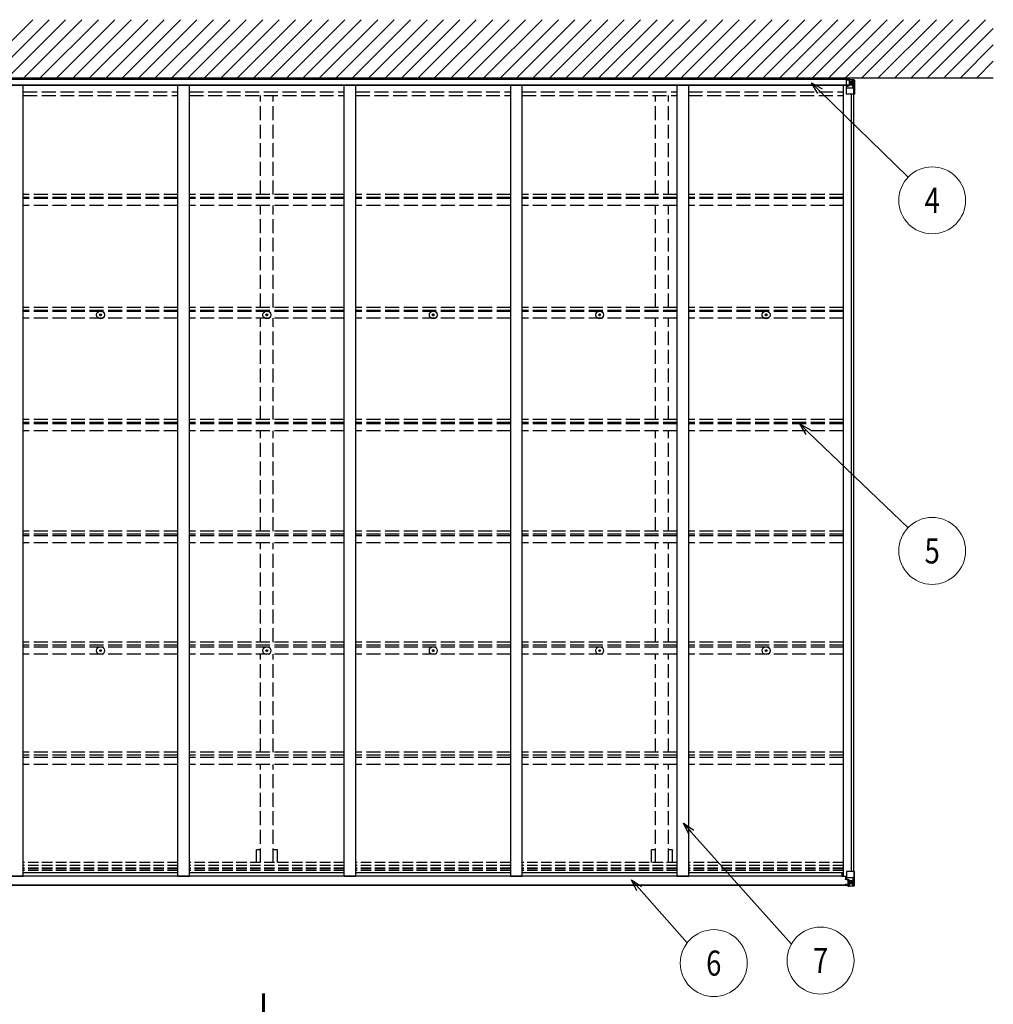
# Model space of a CAD drawing. Units: millimetres. Extents: x 0 to 25230, y 0 to 17820.
# Drawn here: x 4112 to 8302, y 6594 to 10832 of the extents above; entities that cross this region are included whole.
import ezdxf
from ezdxf.enums import TextEntityAlignment as Align

# ---------------------------------------------------------------- set-up
doc = ezdxf.new("R2010")
doc.units = ezdxf.units.MM
doc.linetypes.add('YHIDDEN_1', pattern=[4, 3, -1])
for name, color, linetype, lineweight in [('YKK_13', 4, 'Continuous', 30), ('YKK_A1', 4, 'Continuous', 30), ('YKK_D', 6, 'Continuous', 13)]:
    doc.layers.add(name, color=color, linetype=linetype, lineweight=lineweight)
doc.styles.add('text-b', font='extslim2.shx', dxfattribs={"width": 0.8, "bigfont": 'extfont2.shx'})

msp = doc.modelspace()

# ---------------------------------------------------------------- linework, layer by layer
at = {"layer": 'YKK_13'}
for p, q in [((7668.8, 10578.2), (7671.3, 10578.5)), ((7668.8, 10578.1), (7671.4, 10578.4)), ((7668.8, 10578.2), (7668.8, 10547.4)), ((7668.8, 10575.1), (7672.4, 10574.9)), ((7668.8, 10572.6), (7682.3, 10571.8)), ((7671.3, 10578.5), (7675.8, 10578.8)), ((7671.4, 10578.4), (7675.8, 10578.8)), ((7672.4, 10574.9), (7680.8, 10574.4)), ((7675.8, 10582.2), (7675.8, 10579.2)), ((7675.8, 10582.2), (7680.8, 10582.2)), ((7675.8, 10579.2), (7680.8, 10579.5)), ((7675.8, 10579.2), (7675.8, 10578.8)), ((7680.8, 10582.2), (7680.8, 10574.4)), ((7680.8, 10577.1), (7682.3, 10577.1)), ((7680.8, 10574.4), (7680.8, 10574.4)), ((7682.3, 10582.2), (7682.3, 10574.2)), ((7682.3, 10574.2), (7682.3, 10571.8)), ((7694.3, 10573.1), (7682.3, 10573.9)), ((7682.3, 10573.8), (7694.3, 10573)), ((7682.3, 10571.8), (7682.3, 10551.1)), ((7694.3, 10564.6), (7682.3, 10564.6)), ((7686.9, 10558.4), (7686.9, 10559.4)), ((7686.9, 10559.4), (7687.8, 10559.4)), ((7687.8, 10558.4), (7686.9, 10558.4)), ((7688.8, 10560.3), (7688.8, 10561.3)), ((7688.8, 10561.3), (7689.8, 10561.3)), ((7688.8, 10556.5), (7688.8, 10557.4)), ((7689.8, 10556.5), (7688.8, 10556.5)), ((7689.8, 10561.3), (7689.8, 10560.3)), ((7689.8, 10557.4), (7689.8, 10556.5)), ((7690.7, 10559.4), (7691.7, 10559.4)), ((7691.7, 10558.4), (7690.7, 10558.4)), ((7691.7, 10559.4), (7691.7, 10558.4)), ((7703.3, 10572.6), (7694.3, 10573.1)), ((7694.3, 10573), (7702.3, 10572.5)), ((7696.6, 10564.6), (7694.3, 10564.6)), ((7696.6, 10551.1), (7696.6, 10564.6)), ((7697.5, 10568.1), (7700.2, 10571.7)), ((7701.4, 10571.5), (7701.4, 10571.5)), ((7701.4, 10510.9), (7701.4, 10571.5)), ((7703.3, 10572.5), (7703.3, 10572.6)), ((7704.3, 10571.6), (7704.3, 10510.9)), ((7668.8, 10551.1), (7682.3, 10551.1)), ((7668.8, 10550.2), (7682.3, 10549.8)), ((7668.8, 10547.4), (7682.3, 10547.1)), ((7670.3, 10511.9), (7670.3, 10545)), ((7694.3, 10537.5), (7670.3, 10537.5)), ((7679.2, 10547.2), (7671.1, 10545.9)), ((7671.1, 10545.2), (7681.4, 10546.9)), ((7671.1, 10545.9), (7671.1, 10545.2)), ((7681.4, 10546.9), (7681.4, 10547.1)), ((7682.3, 10551.1), (7682.3, 10549.8)), ((7682.3, 10551.1), (7694.3, 10551.1)), ((7682.3, 10549.8), (7682.3, 10547.1)), ((7694.3, 10551.1), (7694.3, 10551.1)), ((7694.3, 10551.1), (7696.6, 10551.1)), ((7700.9, 10537.8), (7694.3, 10537.5)), ((7700.9, 10537.8), (7696.7, 10549.8)), ((7704.3, 10510.9), (7671.3, 10510.9)), ((4458, 9562.2), (4459.1, 9562.2)), ((4458, 9561.2), (4459.1, 9561.1)), ((4459.1, 9562.2), (4459.7, 9562.3)), ((4459.1, 9561.1), (4459.7, 9561)), ((4459.8, 9562.8), (4459.7, 9562.3)), ((4459.8, 9560.5), (4459.7, 9561)), ((4459.8, 9563.9), (4459.8, 9562.8)), ((4459.8, 9559.4), (4459.8, 9560.5)), ((4460.8, 9563.9), (4460.8, 9562.8)), ((4460.8, 9562.8), (4460.9, 9562.3)), ((4460.8, 9560.5), (4460.9, 9561)), ((4460.8, 9559.4), (4460.8, 9560.5)), ((4461.4, 9562.2), (4460.9, 9562.3)), ((4461.4, 9561.1), (4460.9, 9561)), ((4462.5, 9562.2), (4461.4, 9562.2)), ((4462.5, 9561.2), (4461.4, 9561.1)), ((5174, 9562.2), (5175.1, 9562.2)), ((5174, 9561.2), (5175.1, 9561.1)), ((5175.1, 9562.2), (5175.7, 9562.3)), ((5175.1, 9561.1), (5175.7, 9561)), ((5175.8, 9562.8), (5175.7, 9562.3)), ((5175.8, 9560.5), (5175.7, 9561)), ((5175.8, 9563.9), (5175.8, 9562.8)), ((5175.8, 9559.4), (5175.8, 9560.5)), ((5176.8, 9563.9), (5176.8, 9562.8)), ((5176.8, 9562.8), (5176.9, 9562.3)), ((5176.8, 9560.5), (5176.9, 9561)), ((5176.8, 9559.4), (5176.8, 9560.5)), ((5177.4, 9562.2), (5176.9, 9562.3)), ((5177.4, 9561.1), (5176.9, 9561)), ((5178.5, 9562.2), (5177.4, 9562.2)), ((5178.5, 9561.2), (5177.4, 9561.1)), ((5890, 9562.2), (5891.1, 9562.2)), ((5890, 9561.2), (5891.1, 9561.1)), ((5891.1, 9562.2), (5891.7, 9562.3)), ((5891.1, 9561.1), (5891.7, 9561)), ((5891.8, 9562.8), (5891.7, 9562.3)), ((5891.8, 9560.5), (5891.7, 9561)), ((5891.8, 9563.9), (5891.8, 9562.8)), ((5891.8, 9559.4), (5891.8, 9560.5)), ((5892.8, 9563.9), (5892.8, 9562.8)), ((5892.8, 9562.8), (5892.9, 9562.3)), ((5892.8, 9560.5), (5892.9, 9561)), ((5892.8, 9559.4), (5892.8, 9560.5)), ((5893.4, 9562.2), (5892.9, 9562.3)), ((5893.4, 9561.1), (5892.9, 9561)), ((5894.5, 9562.2), (5893.4, 9562.2)), ((5894.5, 9561.2), (5893.4, 9561.1)), ((6606, 9562.2), (6607.1, 9562.2)), ((6606, 9561.2), (6607.1, 9561.1)), ((6607.1, 9562.2), (6607.7, 9562.3)), ((6607.1, 9561.1), (6607.7, 9561)), ((6607.8, 9562.8), (6607.7, 9562.3)), ((6607.8, 9560.5), (6607.7, 9561)), ((6607.8, 9563.9), (6607.8, 9562.8)), ((6607.8, 9559.4), (6607.8, 9560.5)), ((6608.8, 9563.9), (6608.8, 9562.8)), ((6608.8, 9562.8), (6608.9, 9562.3)), ((6608.8, 9560.5), (6608.9, 9561)), ((6608.8, 9559.4), (6608.8, 9560.5)), ((6609.4, 9562.2), (6608.9, 9562.3)), ((6609.4, 9561.1), (6608.9, 9561)), ((6610.5, 9562.2), (6609.4, 9562.2)), ((6610.5, 9561.2), (6609.4, 9561.1)), ((7322, 9562.2), (7323.1, 9562.2)), ((7322, 9561.2), (7323.1, 9561.1)), ((7323.1, 9562.2), (7323.7, 9562.3)), ((7323.1, 9561.1), (7323.7, 9561)), ((7323.8, 9562.8), (7323.7, 9562.3)), ((7323.8, 9560.5), (7323.7, 9561)), ((7323.8, 9563.9), (7323.8, 9562.8)), ((7323.8, 9559.4), (7323.8, 9560.5)), ((7324.8, 9563.9), (7324.8, 9562.8)), ((7324.8, 9562.8), (7324.9, 9562.3)), ((7324.8, 9560.5), (7324.9, 9561)), ((7324.8, 9559.4), (7324.8, 9560.5)), ((7325.4, 9562.2), (7324.9, 9562.3)), ((7325.4, 9561.1), (7324.9, 9561)), ((7326.5, 9562.2), (7325.4, 9562.2)), ((7326.5, 9561.2), (7325.4, 9561.1)), ((4458, 8116.5), (4459.1, 8116.5)), ((4458, 8115.5), (4459.1, 8115.5)), ((4459.1, 8116.5), (4459.7, 8116.6)), ((4459.1, 8115.5), (4459.7, 8115.4)), ((4459.8, 8117.1), (4459.7, 8116.6)), ((4459.8, 8114.8), (4459.7, 8115.4)), ((4459.8, 8118.2), (4459.8, 8117.1)), ((4459.8, 8113.7), (4459.8, 8114.8)), ((4460.8, 8118.2), (4460.8, 8117.1)), ((4460.8, 8117.1), (4460.9, 8116.6)), ((4460.8, 8114.8), (4460.9, 8115.4)), ((4460.8, 8113.7), (4460.8, 8114.8)), ((4461.4, 8116.5), (4460.9, 8116.6)), ((4461.4, 8115.5), (4460.9, 8115.4)), ((4462.5, 8116.5), (4461.4, 8116.5)), ((4462.5, 8115.5), (4461.4, 8115.5)), ((5174, 8116.5), (5175.1, 8116.5)), ((5174, 8115.5), (5175.1, 8115.5)), ((5175.1, 8116.5), (5175.7, 8116.6)), ((5175.1, 8115.5), (5175.7, 8115.4)), ((5175.8, 8117.1), (5175.7, 8116.6)), ((5175.8, 8114.8), (5175.7, 8115.4)), ((5175.8, 8118.2), (5175.8, 8117.1)), ((5175.8, 8113.7), (5175.8, 8114.8)), ((5176.8, 8118.2), (5176.8, 8117.1)), ((5176.8, 8117.1), (5176.9, 8116.6)), ((5176.8, 8114.8), (5176.9, 8115.4)), ((5176.8, 8113.7), (5176.8, 8114.8)), ((5177.4, 8116.5), (5176.9, 8116.6)), ((5177.4, 8115.5), (5176.9, 8115.4)), ((5178.5, 8116.5), (5177.4, 8116.5)), ((5178.5, 8115.5), (5177.4, 8115.5)), ((5890, 8116.5), (5891.1, 8116.5)), ((5890, 8115.5), (5891.1, 8115.5)), ((5891.1, 8116.5), (5891.7, 8116.6)), ((5891.1, 8115.5), (5891.7, 8115.4)), ((5891.8, 8117.1), (5891.7, 8116.6)), ((5891.8, 8114.8), (5891.7, 8115.4)), ((5891.8, 8118.2), (5891.8, 8117.1)), ((5891.8, 8113.7), (5891.8, 8114.8)), ((5892.8, 8118.2), (5892.8, 8117.1)), ((5892.8, 8117.1), (5892.9, 8116.6)), ((5892.8, 8114.8), (5892.9, 8115.4)), ((5892.8, 8113.7), (5892.8, 8114.8)), ((5893.4, 8116.5), (5892.9, 8116.6)), ((5893.4, 8115.5), (5892.9, 8115.4)), ((5894.5, 8116.5), (5893.4, 8116.5)), ((5894.5, 8115.5), (5893.4, 8115.5)), ((6606, 8116.5), (6607.1, 8116.5)), ((6606, 8115.5), (6607.1, 8115.5)), ((6607.1, 8116.5), (6607.7, 8116.6)), ((6607.1, 8115.5), (6607.7, 8115.4)), ((6607.8, 8117.1), (6607.7, 8116.6)), ((6607.8, 8114.8), (6607.7, 8115.4)), ((6607.8, 8118.2), (6607.8, 8117.1)), ((6607.8, 8113.7), (6607.8, 8114.8)), ((6608.8, 8118.2), (6608.8, 8117.1)), ((6608.8, 8117.1), (6608.9, 8116.6)), ((6608.8, 8114.8), (6608.9, 8115.4)), ((6608.8, 8113.7), (6608.8, 8114.8)), ((6609.4, 8116.5), (6608.9, 8116.6)), ((6609.4, 8115.5), (6608.9, 8115.4)), ((6610.5, 8116.5), (6609.4, 8116.5)), ((6610.5, 8115.5), (6609.4, 8115.5)), ((7322, 8116.5), (7323.1, 8116.5)), ((7322, 8115.5), (7323.1, 8115.5)), ((7323.1, 8116.5), (7323.7, 8116.6)), ((7323.1, 8115.5), (7323.7, 8115.4)), ((7323.8, 8117.1), (7323.7, 8116.6)), ((7323.8, 8114.8), (7323.7, 8115.4)), ((7323.8, 8118.2), (7323.8, 8117.1)), ((7323.8, 8113.7), (7323.8, 8114.8)), ((7324.8, 8118.2), (7324.8, 8117.1)), ((7324.8, 8117.1), (7324.9, 8116.6)), ((7324.8, 8114.8), (7324.9, 8115.4)), ((7324.8, 8113.7), (7324.8, 8114.8)), ((7325.4, 8116.5), (7324.9, 8116.6)), ((7325.4, 8115.5), (7324.9, 8115.4)), ((7326.5, 8116.5), (7325.4, 8116.5)), ((7326.5, 8115.5), (7325.4, 8115.5)), ((7670.3, 7164.3), (7670.3, 7131.2)), ((7701.4, 7165.3), (7671.3, 7165.3)), ((7704.3, 7165.3), (7701.4, 7165.3)), ((7701.4, 7165.3), (7701.4, 7104.7)), ((7704.3, 7104.6), (7704.3, 7165.3)), ((7649.8, 7145.6), (7670.3, 7145.6)), ((7665.8, 7145.6), (7665.8, 7130.4)), ((7665.8, 7142.3), (7670.3, 7142.3)), ((7666.8, 7132.2), (7665.8, 7132.1)), ((7665.8, 7130.4), (7666.8, 7130.4)), ((7666.8, 7130.4), (7666.8, 7132.2)), ((7666.8, 7132.2), (7670.3, 7132.2)), ((7670.8, 7130.4), (7666.8, 7130.4)), ((7694.3, 7138.6), (7670.3, 7138.6)), ((7671.1, 7130.9), (7681.4, 7129.3)), ((7671.1, 7130.3), (7671.1, 7130.9)), ((7681.4, 7128.7), (7671.1, 7130.3)), ((7676.8, 7129.4), (7676.8, 7109.4)), ((7676.8, 7121.5), (7680.8, 7121.5)), ((7680.8, 7103.3), (7680.8, 7128.8)), ((7680.8, 7125.1), (7682.3, 7125.1)), ((7681.4, 7129.3), (7681.4, 7128.7)), ((7682.3, 7128.4), (7682.3, 7102.3)), ((7694.3, 7125.1), (7682.3, 7125.1)), ((7700.9, 7138.4), (7694.3, 7138.6)), ((7694.3, 7125.1), (7694.3, 7125.1)), ((7694.3, 7125.1), (7696.6, 7125.1)), ((7696.6, 7125.1), (7696.6, 7111.6)), ((7700.9, 7138.4), (7696.7, 7126.3)), ((7664.3, 7109.3), (7664.3, 7109.2)), ((7670.3, 7109.2), (7664.3, 7109.2)), ((7664.3, 7107.6), (7664.3, 7109.2)), ((7664.3, 7107.6), (7664.3, 7106.6)), ((7665.3, 7107.6), (7664.3, 7107.6)), ((7665.3, 7109.3), (7680.3, 7109.5)), ((7665.3, 7106.6), (7665.3, 7107.6)), ((7670.3, 7107.6), (7665.3, 7107.6)), ((7670.5, 7104.1), (7668.8, 7104.5)), ((7670.3, 7109.2), (7680.3, 7109.3)), ((7670.3, 7109.2), (7670.3, 7109.2)), ((7670.3, 7109.2), (7670.3, 7107.6)), ((7670.5, 7104.1), (7670.8, 7104.1)), ((7670.8, 7104.1), (7670.8, 7104.5)), ((7680.3, 7108.4), (7672.3, 7108.4)), ((7672.3, 7108.4), (7672.3, 7106.6)), ((7672.3, 7107.4), (7680.3, 7107.4)), ((7672.3, 7107.3), (7680.3, 7107.3)), ((7675.8, 7103.7), (7675.8, 7104.5)), ((7675.8, 7103.7), (7680.8, 7103.8)), ((7675.8, 7103.3), (7675.8, 7103.7)), ((7675.8, 7103.3), (7675.8, 7102.8)), ((7675.8, 7103.3), (7680.8, 7103.3)), ((7682.3, 7103.2), (7675.8, 7102.8)), ((7675.8, 7102.8), (7675.8, 7101.9)), ((7675.8, 7101.9), (7682.3, 7102.3)), ((7676.8, 7113.3), (7680.8, 7113.3)), ((7680.7, 7109.7), (7676.8, 7109.7)), ((7680.3, 7109.5), (7680.3, 7109.3)), ((7680.3, 7109.5), (7680.3, 7109.5)), ((7680.3, 7109.3), (7680.3, 7109.3)), ((7680.3, 7107.3), (7680.3, 7109.3)), ((7680.3, 7108.4), (7680.8, 7108.4)), ((7680.8, 7111.5), (7682.3, 7111.5)), ((7680.8, 7108), (7682.3, 7108)), ((7683.3, 7111.5), (7682.3, 7111.5)), ((7694.3, 7111.5), (7682.3, 7111.5)), ((7682.3, 7102.4), (7694.3, 7103.2)), ((7694.3, 7103), (7682.3, 7102.3)), ((7686.9, 7116.8), (7686.9, 7117.8)), ((7686.9, 7117.8), (7687.8, 7117.8)), ((7687.8, 7116.8), (7686.9, 7116.8)), ((7688.8, 7119.7), (7689.8, 7119.7)), ((7688.8, 7118.7), (7688.8, 7119.7)), ((7688.8, 7114.9), (7688.8, 7115.9)), ((7689.8, 7114.9), (7688.8, 7114.9)), ((7689.8, 7119.7), (7689.8, 7118.7)), ((7689.8, 7115.9), (7689.8, 7114.9)), ((7690.7, 7117.8), (7691.7, 7117.8)), ((7691.7, 7116.8), (7690.7, 7116.8)), ((7691.7, 7117.8), (7691.7, 7116.8)), ((7696.6, 7111.6), (7694.3, 7111.5)), ((7703.3, 7103.6), (7694.3, 7103)), ((7694.4, 7103.2), (7702.3, 7103.7)), ((7697.5, 7108.1), (7700.2, 7104.4)), ((7701.4, 7104.6), (7701.4, 7104.7)), ((7703.3, 7103.6), (7703.3, 7103.6)), ((7703.3, 7103.6), (7703.3, 7103.6)), ((7704.3, 7104.6), (7704.3, 7104.6))]:
    msp.add_line(p, q, dxfattribs=at)
for centre, radius in [((7689.3, 10558.9), 5.3), ((4460.3, 9561.7), 17), ((4460.3, 9561.7), 4), ((5176.3, 9561.7), 17), ((5176.3, 9561.7), 4), ((5892.3, 9561.7), 17), ((5892.3, 9561.7), 4), ((6608.3, 9561.7), 17), ((6608.3, 9561.7), 4), ((7324.3, 9561.7), 17), ((7324.3, 9561.7), 4), ((4460.3, 8116), 17), ((4460.3, 8116), 4), ((5176.3, 8116), 17), ((5176.3, 8116), 4), ((5892.3, 8116), 17), ((5892.3, 8116), 4), ((6608.3, 8116), 17), ((6608.3, 8116), 4), ((7324.3, 8116), 17), ((7324.3, 8116), 4), ((7689.3, 7117.3), 5.3)]:
    msp.add_circle(centre, radius, dxfattribs=at)
for centre, radius, start, end in [((7687.8, 10560.3), 0.96, 270, 0), ((7687.8, 10557.4), 0.96, 0, 90), ((7690.7, 10560.3), 0.96, 180, 270), ((7690.7, 10557.4), 0.96, 90, 180), ((7700.1, 10571.6), 1.28, 357.541, 48.8217), ((7702.1, 10585.2), 12.7, 264.8969, 270.7553), ((7703.3, 10571.6), 0.999, 0.0492, 86.5576), ((7703.3, 10571.6), 1, 359.9992, 86.4998), ((7703.3, 10571.5), 0.999, 0.0492, 86.5576), ((7671.2, 10544.9), 0.937, 96.7323, 177.6779), ((7671.2, 10544.3), 0.937, 96.7323, 177.6779), ((7671.3, 10511.9), 1, 180, 270), ((7681.3, 10547.8), 0.937, 276.7323, 309.066), ((4460.3, 9561.7), 2.3, 167.4441, 192.5559), ((4460.3, 9561.7), 2.3, 77.4441, 102.5559), ((4460.3, 9561.7), 2.3, 257.4441, 282.5559), ((4460.3, 9561.7), 2.3, 347.4441, 12.5559), ((5176.3, 9561.7), 2.3, 167.4441, 192.5559), ((5176.3, 9561.7), 2.3, 77.4441, 102.5559), ((5176.3, 9561.7), 2.3, 257.4441, 282.5559), ((5176.3, 9561.7), 2.3, 347.4441, 12.5559), ((5892.3, 9561.7), 2.3, 167.4441, 192.5559), ((5892.3, 9561.7), 2.3, 77.4441, 102.5559), ((5892.3, 9561.7), 2.3, 257.4441, 282.5559), ((5892.3, 9561.7), 2.3, 347.4441, 12.5559), ((6608.3, 9561.7), 2.3, 167.4441, 192.5559), ((6608.3, 9561.7), 2.3, 77.4441, 102.5559), ((6608.3, 9561.7), 2.3, 257.4441, 282.5559), ((6608.3, 9561.7), 2.3, 347.4441, 12.5559), ((7324.3, 9561.7), 2.3, 167.4441, 192.5559), ((7324.3, 9561.7), 2.3, 77.4441, 102.5559), ((7324.3, 9561.7), 2.3, 257.4441, 282.5559), ((7324.3, 9561.7), 2.3, 347.4441, 12.5559), ((4460.3, 8116), 2.3, 167.4441, 192.5559), ((4460.3, 8116), 2.3, 77.4441, 102.5559), ((4460.3, 8116), 2.3, 257.4441, 282.5559), ((4460.3, 8116), 2.3, 347.4441, 12.5559), ((5176.3, 8116), 2.3, 167.4441, 192.5559), ((5176.3, 8116), 2.3, 77.4441, 102.5559), ((5176.3, 8116), 2.3, 257.4441, 282.5559), ((5176.3, 8116), 2.3, 347.4441, 12.5559), ((5892.3, 8116), 2.3, 167.4441, 192.5559), ((5892.3, 8116), 2.3, 77.4441, 102.5559), ((5892.3, 8116), 2.3, 257.4441, 282.5559), ((5892.3, 8116), 2.3, 347.4441, 12.5559), ((6608.3, 8116), 2.3, 167.4441, 192.5559), ((6608.3, 8116), 2.3, 77.4441, 102.5559), ((6608.3, 8116), 2.3, 257.4441, 282.5559), ((6608.3, 8116), 2.3, 347.4441, 12.5559), ((7324.3, 8116), 2.3, 167.4441, 192.5559), ((7324.3, 8116), 2.3, 77.4441, 102.5559), ((7324.3, 8116), 2.3, 257.4441, 282.5559), ((7324.3, 8116), 2.3, 347.4441, 12.5559), ((7671.3, 7164.3), 1, 90, 180), ((7671.2, 7131.9), 0.937, 182.3221, 263.2677), ((7671.2, 7131.2), 0.937, 182.3221, 263.2677), ((7681.3, 7128.4), 0.937, 2.3221, 83.2677), ((7681.3, 7127.7), 0.937, 2.3221, 83.2677), ((7665.1, 7101.6), 7.69, 88.97, 96.4343), ((7680.3, 7110), 0.513, 271.8803, 1.0471), ((7680.3, 7109.8), 0.5, 270.529, 0.0446), ((7680.3, 7106.9), 0.5, 0.0011, 90.0011), ((7680.3, 7106.8), 0.5, 359.998, 89.9969), ((7687.8, 7118.7), 0.96, 270, 0), ((7687.8, 7115.9), 0.96, 0, 90), ((7690.7, 7118.7), 0.96, 180, 270), ((7690.7, 7115.9), 0.96, 90, 180), ((7700.1, 7104.6), 1.28, 311.1783, 2.459), ((7702.1, 7091), 12.7, 89.2447, 95.1031), ((7703.3, 7104.6), 0.999, 273.4424, 359.9508), ((7703.3, 7104.6), 1, 273.5002, 0.0008), ((7703.3, 7104.6), 0.999, 273.4424, 359.9508)]:
    msp.add_arc(centre, radius, start, end, dxfattribs=at)
at = {"layer": 'YKK_13', "extrusion": (0, 0, -1)}
for centre, major_axis, ratio, start_param, end_param in [((7638.9, 10576.8), (43.3, -2.6), 0.005841, 6.018941, 6.28283), ((7698, 7125), (0, -3), 0.468246, 1.577288, 2.012794), ((7700.2, 7136.1), (-0.85, -2.32), 0.403757, 3.00878, 3.974439), ((7776, 7111.5), (-81.7, 0), 0.061163, 6.282413, 6.283185), ((7699.5, 7111.7), (-0.03, -5), 0.573921, 0.767272, 1.551125), ((7701.1, 7106.6), (0.02, -3), 0.466854, 0.125683, 0.759696), ((7701.3, 7103.5), (-2, -0.12), 0.060933, 2.071256, 3.14534), ((7502.3, 7091.3), (-201, -12.4), 0.060933, 3.14534, 3.145839)]:
    msp.add_ellipse(centre, major_axis=major_axis, ratio=ratio, start_param=start_param, end_param=end_param, dxfattribs=at)
at = {"layer": 'YKK_13'}
for centre, major_axis, ratio, start_param, end_param in [((7776, 10564.6), (-81.7, 0), 0.061163, 6.282413, 6.283185), ((7699.5, 10564.5), (-0.03, 5), 0.573921, 0.767272, 1.551125), ((7701.1, 10569.6), (0.02, 3), 0.466854, 0.125683, 0.759696), ((7701.3, 10572.7), (-2, 0.12), 0.060933, 2.071256, 3.14534), ((7502.3, 10584.9), (-201, 12.4), 0.060933, 3.14534, 3.145839), ((7698, 10551.1), (0, 3), 0.468246, 1.577288, 2.012794), ((7700.2, 10540.1), (-0.85, 2.32), 0.403757, 3.00878, 3.974439)]:
    msp.add_ellipse(centre, major_axis=major_axis, ratio=ratio, start_param=start_param, end_param=end_param, dxfattribs=at)
at = {"layer": 'YKK_A1', "ltscale": 0.5}
for p, q in [((3918.2, 10582.2), (4168.2, 10832.2)), ((3988.9, 10582.2), (4238.9, 10832.2)), ((4059.6, 10582.2), (4309.6, 10832.2)), ((4130.3, 10582.2), (4380.3, 10832.2)), ((4201.1, 10582.2), (4451.1, 10832.2)), ((4271.8, 10582.2), (4521.8, 10832.2)), ((4342.5, 10582.2), (4592.5, 10832.2)), ((4413.2, 10582.2), (4663.2, 10832.2)), ((4483.9, 10582.2), (4733.9, 10832.2)), ((4554.6, 10582.2), (4804.6, 10832.2)), ((4625.3, 10582.2), (4875.3, 10832.2)), ((4696, 10582.2), (4946, 10832.2)), ((4766.7, 10582.2), (5016.7, 10832.2)), ((4837.5, 10582.2), (5087.5, 10832.2)), ((4908.2, 10582.2), (5158.2, 10832.2)), ((4978.9, 10582.2), (5228.9, 10832.2)), ((5049.6, 10582.2), (5299.6, 10832.2)), ((5120.3, 10582.2), (5370.3, 10832.2)), ((5191, 10582.2), (5441, 10832.2)), ((5261.7, 10582.2), (5511.7, 10832.2)), ((5332.4, 10582.2), (5582.4, 10832.2)), ((5403.1, 10582.2), (5653.1, 10832.2)), ((5473.8, 10582.2), (5723.8, 10832.2)), ((5544.6, 10582.2), (5794.6, 10832.2)), ((5615.3, 10582.2), (5865.3, 10832.2)), ((5686, 10582.2), (5936, 10832.2)), ((5756.7, 10582.2), (6006.7, 10832.2)), ((5827.4, 10582.2), (6077.4, 10832.2)), ((5898.1, 10582.2), (6148.1, 10832.2)), ((5968.8, 10582.2), (6218.8, 10832.2)), ((6039.5, 10582.2), (6289.5, 10832.2)), ((6110.2, 10582.2), (6360.2, 10832.2)), ((6181, 10582.2), (6431, 10832.2)), ((6251.7, 10582.2), (6501.7, 10832.2)), ((6322.4, 10582.2), (6572.4, 10832.2)), ((6393.1, 10582.2), (6643.1, 10832.2)), ((6463.8, 10582.2), (6713.8, 10832.2)), ((6534.5, 10582.2), (6784.5, 10832.2)), ((6605.2, 10582.2), (6855.2, 10832.2)), ((6675.9, 10582.2), (6925.9, 10832.2)), ((6746.6, 10582.2), (6996.6, 10832.2)), ((6817.4, 10582.2), (7067.4, 10832.2)), ((6888.1, 10582.2), (7138.1, 10832.2)), ((6958.8, 10582.2), (7208.8, 10832.2)), ((7029.5, 10582.2), (7279.5, 10832.2)), ((7100.2, 10582.2), (7350.2, 10832.2)), ((7170.9, 10582.2), (7420.9, 10832.2)), ((7241.6, 10582.2), (7491.6, 10832.2)), ((7312.3, 10582.2), (7562.3, 10832.2)), ((7383, 10582.2), (7633, 10832.2)), ((7453.7, 10582.2), (7703.7, 10832.2)), ((7524.5, 10582.2), (7774.5, 10832.2)), ((7595.2, 10582.2), (7845.2, 10832.2)), ((7665.9, 10582.2), (7915.9, 10832.2)), ((7736.6, 10582.2), (7986.6, 10832.2)), ((7807.3, 10582.2), (8057.3, 10832.2)), ((7878, 10582.2), (8128, 10832.2)), ((7948.7, 10582.2), (8198.7, 10832.2)), ((8019.4, 10582.2), (8269.4, 10832.2)), ((8090.1, 10582.2), (8302.3, 10794.3)), ((8160.9, 10582.2), (8302.3, 10723.6)), ((8231.6, 10582.2), (8302.3, 10652.9)), ((2050.3, 10582.2), (8302.3, 10582.2)), ((7668.8, 10576.2), (2683.8, 10576.2)), ((7668.8, 10574.9), (2683.8, 10574.9)), ((2683.8, 10551.5), (7668.8, 10551.5)), ((2683.8, 10549.7), (7668.8, 10549.7)), ((7657.3, 7145.8), (7657.3, 10549.9)), ((7692.6, 7165.3), (7692.6, 10510.9)), ((7702.3, 7165.3), (7702.3, 10510.9)), ((7657.3, 7145.8), (7670.3, 7145.8))]:
    msp.add_line(p, q, dxfattribs=at)
at = {"layer": 'YKK_A1'}
for p, q in [((4127.3, 7145.8), (4127.3, 10549.5)), ((4793.3, 7145.8), (4793.3, 10549.5)), ((4843.3, 7145.8), (4843.3, 10549.5)), ((5509.3, 7145.8), (5509.3, 10549.5)), ((5559.3, 7145.8), (5559.3, 10549.5)), ((6225.3, 7145.8), (6225.3, 10549.5)), ((6275.3, 7145.8), (6275.3, 10549.5)), ((6941.3, 7145.8), (6941.3, 10549.5)), ((6991.3, 7145.8), (6991.3, 10549.5)), ((7649.8, 7144.8), (2702.8, 7144.8)), ((4077.3, 7145.8), (4127.3, 7145.8)), ((4793.3, 7159.9), (4127.3, 7159.9)), ((4793.3, 7145.8), (4843.3, 7145.8)), ((5509.3, 7159.9), (4843.3, 7159.9)), ((5509.3, 7145.8), (5559.3, 7145.8)), ((6225.3, 7159.9), (5559.3, 7159.9)), ((6225.3, 7145.8), (6275.3, 7145.8)), ((6941.3, 7159.9), (6275.3, 7159.9)), ((6941.3, 7145.8), (6991.3, 7145.8)), ((7657.3, 7159.9), (6991.3, 7159.9)), ((7649.8, 7159.9), (7649.8, 7144.8)), ((7680.8, 7106.6), (2671.8, 7106.6)), ((7680.8, 7104.5), (2671.8, 7104.5))]:
    msp.add_line(p, q, dxfattribs=at)
at = {"layer": 'YKK_A1', "linetype": 'YHIDDEN_1', "ltscale": 20}
for p, q in [((4127.3, 10521.2), (4793.3, 10521.2)), ((4843.3, 10521.2), (5509.3, 10521.2)), ((5559.3, 10521.2), (6225.3, 10521.2)), ((6275.3, 10521.2), (6941.3, 10521.2)), ((6991.3, 10521.2), (7657.3, 10521.2)), ((4127.3, 10506.4), (4793.3, 10506.4)), ((4843.3, 10506.4), (5509.3, 10506.4)), ((5148.8, 10080.1), (5148.8, 10506.4)), ((5203.8, 10080.1), (5203.8, 10506.4)), ((5559.3, 10506.4), (6225.3, 10506.4)), ((6275.3, 10506.4), (6941.3, 10506.4)), ((6848.8, 10080.1), (6848.8, 10506.4)), ((6903.8, 10080.1), (6903.8, 10506.4)), ((6991.3, 10506.4), (7657.3, 10506.4)), ((4793.3, 10079.5), (4127.3, 10079.5)), ((4793.3, 10066.5), (4127.3, 10066.5)), ((4793.3, 10062.7), (4127.3, 10062.7)), ((5509.3, 10079.5), (4843.3, 10079.5)), ((5509.3, 10066.5), (4843.3, 10066.5)), ((5509.3, 10062.7), (4843.3, 10062.7)), ((6225.3, 10079.5), (5559.3, 10079.5)), ((6225.3, 10066.5), (5559.3, 10066.5)), ((6225.3, 10062.7), (5559.3, 10062.7)), ((6941.3, 10079.5), (6275.3, 10079.5)), ((6941.3, 10066.5), (6275.3, 10066.5)), ((6941.3, 10062.7), (6275.3, 10062.7)), ((7657.3, 10079.5), (6991.3, 10079.5)), ((7657.3, 10066.5), (6991.3, 10066.5)), ((7657.3, 10062.7), (6991.3, 10062.7)), ((4793.3, 10032.9), (4127.3, 10032.9)), ((5509.3, 10032.9), (4843.3, 10032.9)), ((5148.8, 9593.7), (5148.8, 10032.9)), ((5203.8, 9593.7), (5203.8, 10032.9)), ((6225.3, 10032.9), (5559.3, 10032.9)), ((6941.3, 10032.9), (6275.3, 10032.9)), ((6848.8, 9593.7), (6848.8, 10032.9)), ((6903.8, 9593.7), (6903.8, 10032.9)), ((7657.3, 10032.9), (6991.3, 10032.9)), ((4793.3, 9593.7), (4127.3, 9593.7)), ((4793.3, 9580.6), (4127.3, 9580.6)), ((5509.3, 9593.7), (4843.3, 9593.7)), ((5509.3, 9580.6), (4843.3, 9580.6)), ((6225.3, 9593.7), (5559.3, 9593.7)), ((6225.3, 9580.6), (5559.3, 9580.6)), ((6941.3, 9593.7), (6275.3, 9593.7)), ((6941.3, 9580.6), (6275.3, 9580.6)), ((7657.3, 9593.7), (6991.3, 9593.7)), ((7657.3, 9580.6), (6991.3, 9580.6)), ((4793.3, 9576.6), (4127.3, 9576.6)), ((4793.3, 9546.8), (4127.3, 9546.8)), ((5509.3, 9576.6), (4843.3, 9576.6)), ((5509.3, 9546.8), (4843.3, 9546.8)), ((5148.8, 9110.5), (5148.8, 9546.8)), ((5203.8, 9110.5), (5203.8, 9546.8)), ((6225.3, 9576.6), (5559.3, 9576.6)), ((6225.3, 9546.8), (5559.3, 9546.8)), ((6941.3, 9576.6), (6275.3, 9576.6)), ((6941.3, 9546.8), (6275.3, 9546.8)), ((6848.8, 9110.5), (6848.8, 9546.8)), ((6903.8, 9110.5), (6903.8, 9546.8)), ((7657.3, 9576.6), (6991.3, 9576.6)), ((7657.3, 9546.8), (6991.3, 9546.8)), ((4793.3, 9110.5), (4127.3, 9110.5)), ((4793.3, 9097.6), (4127.3, 9097.6)), ((4793.3, 9091.8), (4127.3, 9091.8)), ((5509.3, 9110.5), (4843.3, 9110.5)), ((5509.3, 9097.6), (4843.3, 9097.6)), ((5509.3, 9091.8), (4843.3, 9091.8)), ((6225.3, 9110.5), (5559.3, 9110.5)), ((6225.3, 9097.6), (5559.3, 9097.6)), ((6225.3, 9091.8), (5559.3, 9091.8)), ((6941.3, 9110.5), (6275.3, 9110.5)), ((6941.3, 9097.6), (6275.3, 9097.6)), ((6941.3, 9091.8), (6275.3, 9091.8)), ((7657.3, 9110.5), (6991.3, 9110.5)), ((7657.3, 9097.6), (6991.3, 9097.6)), ((7657.3, 9091.8), (6991.3, 9091.8)), ((4793.3, 9062.2), (4127.3, 9062.2)), ((5509.3, 9062.2), (4843.3, 9062.2)), ((5148.8, 8630), (5148.8, 9062.2)), ((5203.8, 8630), (5203.8, 9062.2)), ((6225.3, 9062.2), (5559.3, 9062.2)), ((6941.3, 9062.2), (6275.3, 9062.2)), ((6848.8, 8630), (6848.8, 9062.2)), ((6903.8, 8630), (6903.8, 9062.2)), ((7657.3, 9062.2), (6991.3, 9062.2)), ((4793.3, 8630), (4127.3, 8630)), ((4793.3, 8617), (4127.3, 8617)), ((4793.3, 8609.6), (4127.3, 8609.6)), ((5509.3, 8630), (4843.3, 8630)), ((5509.3, 8617), (4843.3, 8617)), ((5509.3, 8609.6), (4843.3, 8609.6)), ((6225.3, 8630), (5559.3, 8630)), ((6225.3, 8617), (5559.3, 8617)), ((6225.3, 8609.6), (5559.3, 8609.6)), ((6941.3, 8630), (6275.3, 8630)), ((6941.3, 8617), (6275.3, 8617)), ((6941.3, 8609.6), (6275.3, 8609.6)), ((7657.3, 8630), (6991.3, 8630)), ((7657.3, 8617), (6991.3, 8617)), ((7657.3, 8609.6), (6991.3, 8609.6)), ((4793.3, 8580.2), (4127.3, 8580.2)), ((5509.3, 8580.2), (4843.3, 8580.2)), ((5148.8, 8152.7), (5148.8, 8580.2)), ((5203.8, 8152.7), (5203.8, 8580.2)), ((6225.3, 8580.2), (5559.3, 8580.2)), ((6941.3, 8580.2), (6275.3, 8580.2)), ((6848.8, 8152.7), (6848.8, 8580.2)), ((6903.8, 8152.7), (6903.8, 8580.2)), ((7657.3, 8580.2), (6991.3, 8580.2)), ((4793.3, 8152.7), (4127.3, 8152.7)), ((4793.3, 8139.8), (4127.3, 8139.8)), ((5509.3, 8152.7), (4843.3, 8152.7)), ((5509.3, 8139.8), (4843.3, 8139.8)), ((6225.3, 8152.7), (5559.3, 8152.7)), ((6225.3, 8139.8), (5559.3, 8139.8)), ((6941.3, 8152.7), (6275.3, 8152.7)), ((6941.3, 8139.8), (6275.3, 8139.8)), ((7657.3, 8152.7), (6991.3, 8152.7)), ((7657.3, 8139.8), (6991.3, 8139.8)), ((4793.3, 8130.6), (4127.3, 8130.6)), ((4793.3, 8101.5), (4127.3, 8101.5)), ((5509.3, 8130.6), (4843.3, 8130.6)), ((5509.3, 8101.5), (4843.3, 8101.5)), ((5148.8, 7678.4), (5148.8, 8101.5)), ((5203.8, 7678.4), (5203.8, 8101.5)), ((6225.3, 8130.6), (5559.3, 8130.6)), ((6225.3, 8101.5), (5559.3, 8101.5)), ((6941.3, 8130.6), (6275.3, 8130.6)), ((6941.3, 8101.5), (6275.3, 8101.5)), ((6848.8, 7678.4), (6848.8, 8101.5)), ((6903.8, 7678.4), (6903.8, 8101.5)), ((7657.3, 8130.6), (6991.3, 8130.6)), ((7657.3, 8101.5), (6991.3, 8101.5)), ((4793.3, 7678.4), (4127.3, 7678.4)), ((5509.3, 7678.4), (4843.3, 7678.4)), ((6225.3, 7678.4), (5559.3, 7678.4)), ((6941.3, 7678.4), (6275.3, 7678.4)), ((7657.3, 7678.4), (6991.3, 7678.4)), ((4793.3, 7665.6), (4127.3, 7665.6)), ((4793.3, 7655.4), (4127.3, 7655.4)), ((5509.3, 7665.6), (4843.3, 7665.6)), ((5509.3, 7655.4), (4843.3, 7655.4)), ((6225.3, 7665.6), (5559.3, 7665.6)), ((6225.3, 7655.4), (5559.3, 7655.4)), ((6941.3, 7665.6), (6275.3, 7665.6)), ((6941.3, 7655.4), (6275.3, 7655.4)), ((7657.3, 7665.6), (6991.3, 7665.6)), ((7657.3, 7655.4), (6991.3, 7655.4)), ((4793.3, 7626.4), (4127.3, 7626.4)), ((5509.3, 7626.4), (4843.3, 7626.4)), ((5148.8, 7204.3), (5148.8, 7626.4)), ((5203.8, 7204.3), (5203.8, 7626.4)), ((6225.3, 7626.4), (5559.3, 7626.4)), ((6941.3, 7626.4), (6275.3, 7626.4)), ((6848.8, 7204.3), (6848.8, 7626.4)), ((6903.8, 7204.3), (6903.8, 7626.4)), ((7657.3, 7626.4), (6991.3, 7626.4)), ((5131.1, 7204.3), (5131.1, 7258.7)), ((5148.8, 7258.7), (5131.1, 7258.7)), ((5221.5, 7258.7), (5203.8, 7258.7)), ((5221.5, 7204.3), (5221.5, 7258.7)), ((6831.1, 7204.3), (6831.1, 7258.7)), ((6848.8, 7258.7), (6831.1, 7258.7)), ((6921.5, 7258.7), (6903.8, 7258.7)), ((6921.5, 7204.3), (6921.5, 7258.7))]:
    msp.add_line(p, q, dxfattribs=at)
at = {"layer": 'YKK_A1', "linetype": 'YHIDDEN_1', "ltscale": 15}
for p, q in [((4793.3, 7204.3), (4127.3, 7204.3)), ((4793.3, 7191.4), (4127.3, 7191.4)), ((4793.3, 7180.1), (4127.3, 7180.1)), ((4793.3, 7176.3), (4127.3, 7176.3)), ((4793.3, 7169.2), (4127.3, 7169.2)), ((5509.3, 7204.3), (4843.3, 7204.3)), ((5509.3, 7191.4), (4843.3, 7191.4)), ((5509.3, 7180.1), (4843.3, 7180.1)), ((5509.3, 7176.3), (4843.3, 7176.3)), ((5509.3, 7169.2), (4843.3, 7169.2)), ((6225.3, 7204.3), (5559.3, 7204.3)), ((6225.3, 7191.4), (5559.3, 7191.4)), ((6225.3, 7180.1), (5559.3, 7180.1)), ((6225.3, 7176.3), (5559.3, 7176.3)), ((6225.3, 7169.2), (5559.3, 7169.2)), ((6941.3, 7204.3), (6275.3, 7204.3)), ((6941.3, 7191.4), (6275.3, 7191.4)), ((6941.3, 7180.1), (6275.3, 7180.1)), ((6941.3, 7176.3), (6275.3, 7176.3)), ((6941.3, 7169.2), (6275.3, 7169.2)), ((7657.3, 7204.3), (6991.3, 7204.3)), ((7657.3, 7191.4), (6991.3, 7191.4)), ((7657.3, 7180.1), (6991.3, 7180.1)), ((7657.3, 7176.3), (6991.3, 7176.3)), ((7657.3, 7169.2), (6991.3, 7169.2))]:
    msp.add_line(p, q, dxfattribs=at)
at = {"layer": 'YKK_D', "linetype": 'ByBlock', "lineweight": -2}
for p, q in [((7546.7, 10514.6), (7519.7, 10559.9)), ((7519.7, 10559.9), (7565.7, 10534.1)), ((7519.7, 10559.9), (7556.2, 10524.3)), ((7496.4, 9046.7), (7469, 9091.8)), ((7469, 9091.8), (7515.3, 9066.4)), ((7469, 9091.8), (7505.8, 9056.5)), ((6992.5, 7325.5), (6968.7, 7372.7)), ((6968.7, 7372.7), (7012.9, 7343.8)), ((6968.7, 7372.7), (7002.7, 7334.7)), ((6768.3, 7082.6), (6744.8, 7129.9)), ((6744.8, 7129.9), (6788.8, 7100.7)), ((6744.8, 7129.9), (6778.5, 7091.7))]:
    msp.add_line(p, q, dxfattribs=at)
at = {"layer": 'YKK_D'}
for p, q in [((7556.2, 10524.3), (7936, 10154.9)), ((7505.8, 9056.5), (7935.2, 8645)), ((7002.7, 7334.7), (7433.5, 6852.8)), ((6778.5, 7091.7), (6984.6, 6857.9))]:
    msp.add_line(p, q, dxfattribs=at)
for centre in [(8039.2, 10054.4), (8039.2, 8545.4), (7099.3, 6770.9), (7558.8, 6781.8)]:
    msp.add_circle(centre, 144, dxfattribs=at)

# ---------------------------------------------------------------- texts
at = {"layer": 'YKK_D', "style": 'text-b', "width": 0.8}
for s, p in [('4', (8039.2, 10054.4)), ('5', (8039.2, 8545.4)), ('6', (7099.3, 6770.9)), ('7', (7558.8, 6781.8))]:
    msp.add_text(s, height=108, dxfattribs=at).set_placement(p, align=Align.MIDDLE_CENTER)
msp.add_text('L', height=135, dxfattribs=at).set_placement((5140.3, 6505.2))

doc.saveas('drawing.dxf')
